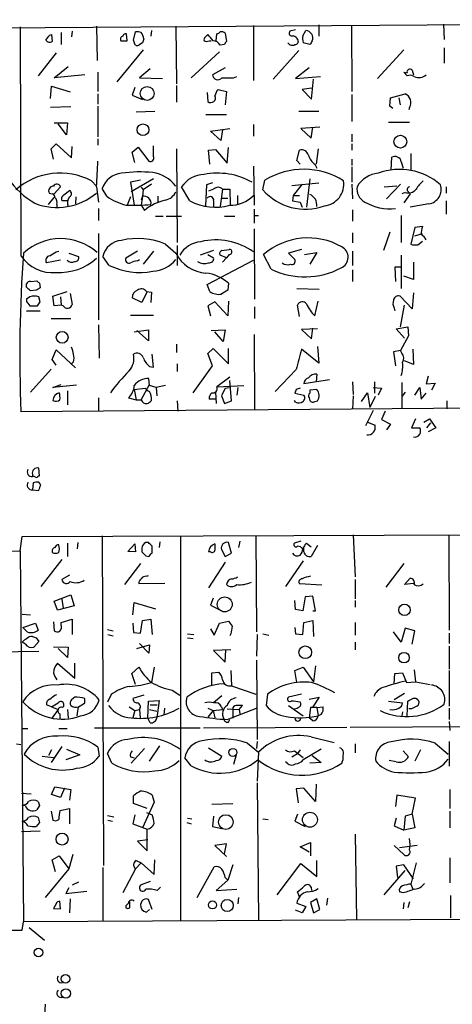
# Model space of a CAD drawing. Extents: x 9 to 733, y 4 to 884.
# Drawn here: x 286 to 343, y 547 to 678 of the extents above; entities that cross this region are included whole.
import ezdxf

# ---------------------------------------------------------------- set-up
doc = ezdxf.new("R2010")
doc.units = 0
doc.header["$MEASUREMENT"] = 0
doc.layers.add('MAIN', color=5, linetype='CONTINUOUS')

msp = doc.modelspace()

# ---------------------------------------------------------------- linework, layer by layer
at = {"layer": 'MAIN'}
for p, q in [((186.5207, 676.0633), (444.5, 677.7566)), ((286.004, 676.8253), (286.0887, 646.5146)), ((296.0793, 676.9099), (296.164, 672.3379)), ((303.3607, 676.3173), (303.276, 675.5553)), ((306.578, 676.9099), (306.6627, 669.2899)), ((316.8227, 676.9946), (316.8227, 669.7133)), ((322.4107, 676.4019), (321.6487, 676.2326)), ((323.342, 675.6399), (323.7653, 676.3173)), ((325.4587, 677.0793), (325.4587, 675.5553)), ((329.7767, 676.9946), (329.8613, 668.2739)), ((341.9687, 677.1639), (342.0533, 675.1319)), ((289.8987, 675.7246), (290.1527, 675.8093)), ((290.1527, 675.8093), (290.2373, 674.8779)), ((291.4227, 676.0633), (291.4227, 674.4546)), ((292.862, 676.2326), (292.7773, 675.4706)), ((300.1433, 674.9626), (300.0587, 675.8939)), ((300.99, 675.0473), (301.244, 676.1479)), ((301.0747, 674.7933), (300.99, 675.0473)), ((310.8113, 675.8093), (310.4727, 675.4706)), ((311.912, 674.9626), (311.9967, 675.8939)), ((313.0973, 675.9786), (313.2667, 674.8779)), ((302.26, 673.7773), (298.7887, 669.5439)), ((302.1753, 674.7086), (301.6673, 674.3699)), ((310.9807, 674.9626), (311.2347, 674.9626)), ((313.0127, 674.4546), (312.42, 674.3699)), ((322.834, 673.6926), (319.4473, 669.8826)), ((324.2733, 674.4546), (323.4267, 674.7086)), ((336.7193, 673.7773), (333.248, 669.9673)), ((342.0533, 674.0313), (342.0533, 671.9993)), ((290.7453, 673.3539), (288.3747, 670.3059)), ((312.3353, 673.5233), (308.61, 670.0519)), ((290.4913, 670.0519), (292.354, 671.5759)), ((303.1913, 671.2373), (301.752, 670.0519)), ((313.0973, 671.4066), (311.404, 670.4753)), ((324.1887, 671.4066), (322.4107, 669.9673)), ((337.82, 671.0679), (337.9893, 670.4753)), ((294.5553, 670.4753), (290.4913, 670.0519)), ((296.2487, 670.8139), (296.2487, 668.2739)), ((301.752, 670.0519), (304.8, 669.9673)), ((314.198, 670.0519), (314.6213, 670.2213)), ((322.4107, 669.9673), (325.7127, 670.2213)), ((324.5273, 667.2579), (324.7813, 669.8826)), ((337.1427, 670.3059), (336.7193, 670.8139)), ((336.7193, 670.8139), (337.1427, 670.7293)), ((289.9833, 667.3426), (290.1527, 668.9513)), ((290.1527, 668.9513), (292.608, 668.1893)), ((301.1593, 668.7819), (300.8207, 667.7659)), ((306.6627, 669.0359), (306.6627, 666.8346)), ((312.166, 668.5279), (313.2667, 668.2739)), ((324.5273, 668.6973), (323.2573, 668.5279)), ((323.2573, 668.5279), (324.5273, 667.2579)), ((296.2487, 667.9353), (296.2487, 666.5806)), ((300.8207, 667.7659), (302.1753, 667.1733)), ((310.7267, 668.1046), (310.8113, 666.9193)), ((313.2667, 668.2739), (313.0973, 666.4959)), ((329.8613, 667.8506), (329.8613, 664.2946)), ((334.8567, 666.3266), (334.9413, 667.4273)), ((334.9413, 667.4273), (336.8887, 667.9353)), ((336.042, 667.4273), (336.2113, 666.4959)), ((292.6927, 666.2419), (289.9833, 666.1573)), ((296.2487, 666.3266), (296.2487, 662.2626)), ((335.28, 665.9879), (334.8567, 666.3266)), ((337.4813, 666.1573), (337.3967, 665.8186)), ((301.3287, 665.5646), (303.784, 665.6493)), ((310.5573, 665.2259), (313.2667, 665.2259)), ((322.834, 665.6493), (325.4587, 665.6493)), ((290.4913, 664.1253), (292.2693, 664.1253)), ((292.1, 662.5166), (290.9993, 663.9559)), ((292.2693, 664.1253), (292.1, 662.5166)), ((311.15, 663.0246), (313.69, 663.3633)), ((316.8227, 663.8713), (316.8227, 662.3473)), ((325.628, 663.5326), (323.088, 663.3633)), ((323.088, 663.3633), (324.4427, 662.0933)), ((324.4427, 662.0933), (324.6967, 663.5326)), ((334.6873, 664.2099), (337.4813, 664.2099)), ((296.2487, 662.0086), (296.2487, 661.1619)), ((312.5047, 661.7546), (311.15, 663.0246)), ((312.7587, 663.1939), (312.5047, 661.7546)), ((329.8613, 662.6013), (329.8613, 661.5853)), ((290.068, 660.6539), (290.7453, 661.3313)), ((290.4067, 659.2993), (290.068, 660.6539)), ((290.7453, 661.3313), (292.7773, 659.4686)), ((292.7773, 659.4686), (292.862, 660.9926)), ((300.8207, 660.2306), (301.5827, 660.9079)), ((301.5827, 660.9079), (303.022, 659.0453)), ((303.6147, 659.6379), (303.6147, 661.0773)), ((306.6627, 660.6539), (306.7473, 648.2926)), ((313.3513, 658.7913), (313.5207, 660.8233)), ((325.374, 660.6539), (325.12, 658.6219)), ((329.8613, 661.3313), (329.8613, 660.4846)), ((301.1593, 658.8759), (300.8207, 660.2306)), ((310.896, 660.4846), (311.8273, 660.5693)), ((311.0653, 658.6219), (310.896, 660.4846)), ((311.8273, 660.5693), (313.3513, 658.7913)), ((322.58, 659.1299), (322.9187, 660.4846)), ((335.026, 657.8599), (335.1107, 659.5533)), ((337.6507, 660.0613), (337.6507, 657.7753)), ((316.8227, 658.3679), (316.9073, 653.2033)), ((323.0033, 658.6219), (322.58, 659.1299)), ((324.9507, 658.6219), (325.2047, 658.1139)), ((329.8613, 659.2993), (329.8613, 658.4526)), ((329.8613, 658.2833), (329.8613, 656.2513)), ((336.3807, 658.9606), (336.6347, 658.1139)), ((290.4913, 654.7273), (291.338, 655.6586)), ((295.402, 656.4206), (296.0793, 655.7433)), ((296.0793, 655.6586), (296.3333, 653.6266)), ((301.9213, 656.5053), (300.5667, 656.2513)), ((300.5667, 656.2513), (301.0747, 653.2033)), ((303.6147, 656.6746), (300.6513, 654.9813)), ((302.006, 655.5739), (302.26, 655.2353)), ((303.3607, 655.9973), (302.26, 655.2353)), ((308.4407, 653.7959), (307.34, 655.6586)), ((310.642, 655.9126), (310.4727, 653.1186)), ((311.404, 656.1666), (310.642, 655.9126)), ((318.0927, 655.2353), (318.3467, 656.5053)), ((321.9027, 655.8279), (325.4587, 656.1666)), ((323.2573, 655.9973), (322.072, 654.4733)), ((324.2733, 656.6746), (323.85, 652.9493)), ((329.8613, 655.9973), (329.946, 654.0499)), ((335.788, 655.7433), (334.0947, 655.5739)), ((336.296, 655.9973), (334.4333, 654.0499)), ((342.3073, 655.6586), (342.3073, 654.8119)), ((289.7293, 653.2879), (290.4913, 654.2193)), ((289.814, 654.8119), (290.2373, 654.7273)), ((291.7613, 654.5579), (292.5233, 655.1506)), ((293.37, 654.3039), (293.2853, 653.3726)), ((297.434, 654.3886), (296.8413, 655.4046)), ((300.5667, 654.3039), (300.1433, 653.2033)), ((302.1753, 654.3886), (302.006, 653.8806)), ((302.1753, 654.3886), (302.006, 653.2033)), ((302.26, 655.2353), (302.1753, 654.3886)), ((304.2073, 654.3886), (304.2073, 653.6266)), ((311.5733, 655.3199), (310.896, 655.0659)), ((312.7587, 655.3199), (312.42, 653.0339)), ((312.5893, 654.1346), (313.436, 654.1346)), ((312.7587, 655.3199), (313.69, 655.3199)), ((313.69, 655.3199), (313.7747, 653.2033)), ((314.706, 654.4733), (314.706, 653.3726)), ((322.072, 654.4733), (321.9873, 653.7959)), ((322.072, 654.4733), (322.9187, 654.4733)), ((336.8887, 654.8966), (336.4653, 654.7273)), ((337.566, 654.7273), (336.7193, 653.5419)), ((337.1427, 655.1506), (337.566, 654.7273)), ((290.83, 653.2879), (290.83, 652.9493)), ((292.1847, 653.7959), (291.5073, 653.7959)), ((302.006, 653.2033), (302.4293, 652.5259)), ((311.5733, 653.7959), (311.5733, 653.0339)), ((321.9873, 653.7959), (323.0033, 653.6266)), ((323.0033, 653.6266), (323.2573, 652.9493)), ((340.0213, 653.3726), (337.566, 652.9493)), ((342.3073, 653.7959), (342.3073, 652.0179)), ((296.3333, 652.7799), (296.3333, 651.1713)), ((303.8687, 651.7639), (304.8847, 651.7639)), ((305.308, 651.7639), (307.34, 651.7639)), ((313.0127, 651.7639), (314.3673, 651.7639)), ((316.9073, 652.6953), (316.9073, 650.8326)), ((316.9073, 651.8486), (317.5, 651.8486)), ((329.946, 652.6106), (329.946, 651.0866)), ((336.3807, 651.8486), (336.3807, 648.2926)), ((338.1587, 650.2399), (337.6507, 648.0386)), ((339.1747, 650.4093), (338.1587, 650.2399)), ((296.3333, 649.4779), (296.3333, 638.0479)), ((316.9073, 650.0706), (316.992, 640.7573)), ((329.946, 649.5626), (329.946, 648.2079)), ((334.8567, 649.6473), (334.01, 647.1919)), ((338.1587, 649.1393), (339.1747, 649.4779)), ((305.2233, 648.0386), (306.578, 646.8533)), ((306.7473, 647.8693), (306.7473, 645.2446)), ((338.582, 647.9539), (339.1747, 648.4619)), ((290.7453, 647.0226), (291.084, 647.1073)), ((292.4387, 646.8533), (293.7087, 646.4299)), ((297.7727, 645.2446), (296.926, 646.4299)), ((301.498, 647.1073), (299.974, 646.1759)), ((303.6147, 647.1073), (302.26, 645.4139)), ((311.5733, 647.1919), (309.7953, 646.5993)), ((310.8113, 646.6839), (311.5733, 646.2606)), ((313.2667, 646.2606), (312.42, 646.5993)), ((312.674, 647.1919), (313.6053, 647.3613)), ((313.6053, 646.6839), (313.2667, 646.2606)), ((319.1933, 644.7366), (318.1773, 646.6839)), ((323.1727, 647.3613), (321.4793, 646.8533)), ((321.4793, 646.8533), (322.326, 646.0066)), ((323.596, 646.6839), (325.2047, 646.9379)), ((325.2047, 646.9379), (324.2733, 645.4139)), ((329.946, 647.1073), (329.946, 645.2446)), ((336.3807, 646.5993), (336.3807, 642.1966)), ((291.338, 645.9219), (289.4753, 645.5833)), ((301.498, 645.8373), (301.752, 646.0066)), ((310.7267, 642.7046), (316.8227, 645.9219)), ((313.2667, 646.2606), (312.7587, 645.6679)), ((337.9893, 645.6679), (337.9893, 643.3819)), ((329.946, 644.6519), (329.946, 643.1279)), ((336.3807, 644.9906), (335.534, 644.9906)), ((335.534, 644.9906), (335.6187, 643.1279)), ((337.9893, 643.3819), (336.7193, 643.8053)), ((286.8507, 642.3659), (286.8507, 642.7893)), ((287.3587, 643.1279), (288.2053, 643.2126)), ((288.544, 642.8739), (288.6287, 642.2813)), ((311.0653, 641.7733), (310.7267, 642.7046)), ((313.5207, 642.8739), (313.436, 641.9426)), ((287.274, 641.0959), (286.8507, 640.7573)), ((288.1207, 641.9426), (287.3587, 641.8579)), ((288.6287, 640.4186), (288.4593, 641.0959)), ((290.322, 641.1806), (292.1847, 641.7733)), ((290.4913, 639.9106), (290.322, 641.1806)), ((291.338, 641.0959), (291.4227, 639.9953)), ((292.608, 641.5193), (292.862, 640.0799)), ((302.768, 641.7733), (302.0907, 640.3339)), ((302.6833, 641.7733), (303.3607, 641.6886)), ((303.3607, 641.6886), (303.276, 640.3339)), ((322.58, 642.1966), (325.5433, 642.1119)), ((337.82, 639.4873), (336.2113, 641.1806)), ((337.9893, 641.6039), (337.82, 639.4873)), ((287.02, 640.2493), (287.274, 639.9106)), ((287.274, 639.9106), (288.29, 639.9106)), ((291.4227, 639.9953), (290.4913, 639.9106)), ((291.6767, 639.9106), (291.4227, 639.9953)), ((302.0907, 640.3339), (300.8207, 640.9266)), ((311.7427, 640.4186), (310.8113, 639.9106)), ((310.8113, 639.9106), (311.15, 638.5559)), ((313.436, 638.5559), (311.7427, 640.4186)), ((313.5207, 640.5033), (313.436, 638.5559)), ((322.9187, 638.4713), (322.6647, 639.9953)), ((324.9507, 638.5559), (325.374, 640.5033)), ((336.296, 637.1166), (336.804, 639.9953)), ((286.8507, 639.2333), (288.6287, 639.2333)), ((300.5667, 638.6406), (303.6147, 638.6406)), ((316.992, 639.7413), (316.992, 638.2173)), ((335.4493, 639.5719), (335.534, 639.2333)), ((290.068, 638.2173), (292.6927, 638.2173)), ((296.3333, 637.3706), (296.418, 632.9679)), ((301.0747, 636.4393), (302.9373, 636.6933)), ((302.9373, 635.2539), (301.4133, 636.6086)), ((302.9373, 636.6933), (302.9373, 635.2539)), ((311.2347, 636.6086), (313.0973, 636.6933)), ((312.8433, 635.1693), (311.7427, 636.4393)), ((313.0973, 636.6933), (312.8433, 635.1693)), ((316.9073, 636.1006), (316.992, 626.1099)), ((325.2893, 636.8626), (323.1727, 636.7779)), ((323.1727, 636.7779), (324.5273, 635.5079)), ((324.5273, 635.5079), (324.6967, 636.9473)), ((335.7033, 636.8626), (337.2273, 637.1166)), ((336.804, 635.5926), (335.7033, 636.8626)), ((337.312, 635.9313), (336.296, 633.9839)), ((337.2273, 637.1166), (337.312, 635.9313)), ((306.6627, 634.8306), (306.6627, 633.7299)), ((290.2373, 632.7986), (290.7453, 634.0686)), ((290.7453, 634.0686), (293.2853, 631.6979)), ((303.6147, 631.7826), (303.4453, 633.4759)), ((310.8113, 633.5606), (311.4887, 634.2379)), ((311.404, 631.9519), (310.8113, 633.5606)), ((311.4887, 634.2379), (313.5207, 632.2059)), ((313.5207, 632.2059), (313.5207, 634.2379)), ((325.4587, 632.2906), (323.1727, 634.1533)), ((325.2893, 634.4919), (325.4587, 632.2906)), ((336.296, 633.9839), (335.3647, 633.8146)), ((335.3647, 633.8146), (335.6187, 631.9519)), ((336.4653, 633.6453), (336.296, 633.9839)), ((337.9047, 634.1533), (337.9893, 632.1213)), ((290.7453, 632.0366), (290.2373, 632.7986)), ((293.0313, 632.4599), (292.7773, 632.2059)), ((306.7473, 632.2059), (306.7473, 631.1899)), ((337.9893, 632.1213), (336.804, 632.6293)), ((290.068, 631.5286), (287.3587, 628.4806)), ((303.1067, 631.8673), (303.6147, 631.7826)), ((308.864, 628.3959), (311.404, 631.9519)), ((322.4953, 631.4439), (319.7013, 628.5653)), ((325.2047, 630.8513), (325.12, 629.8353)), ((290.322, 629.0733), (291.4227, 629.4966)), ((293.4547, 629.4119), (290.322, 629.0733)), ((302.006, 627.4646), (303.1067, 629.4966)), ((303.1067, 629.3273), (303.022, 630.2586)), ((313.69, 630.4279), (311.9967, 629.1579)), ((313.944, 627.2953), (313.69, 630.0046)), ((326.898, 630.0893), (323.5113, 629.5813)), ((329.946, 629.8353), (330.0307, 628.1419)), ((332.8247, 629.8353), (332.8247, 628.3113)), ((336.4653, 629.7506), (336.4653, 626.2793)), ((339.9367, 630.5973), (339.6827, 629.5813)), ((339.6827, 629.5813), (340.868, 629.6659)), ((340.868, 629.6659), (340.36, 628.7346)), ((292.2693, 628.6499), (292.2693, 626.7873)), ((301.0747, 628.8193), (302.514, 628.9886)), ((301.0747, 628.8193), (301.3287, 627.4646)), ((303.9533, 629.0733), (303.1067, 629.3273)), ((305.2233, 629.3273), (303.9533, 629.0733)), ((303.9533, 629.0733), (304.038, 627.9726)), ((311.8273, 628.4806), (311.912, 626.9566)), ((311.9967, 629.1579), (315.5527, 629.3273)), ((313.0973, 628.9886), (312.5893, 627.9726)), ((313.0973, 628.9886), (313.6053, 629.0733)), ((314.7907, 629.0733), (314.6213, 628.0573)), ((322.4953, 628.8193), (322.326, 628.3113)), ((322.326, 628.3113), (323.5113, 628.0573)), ((325.2047, 628.8193), (324.2733, 628.7346)), ((324.2733, 628.7346), (324.2733, 628.3113)), ((331.1313, 627.2106), (331.8933, 628.3959)), ((331.8933, 628.3959), (332.232, 626.4486)), ((332.6553, 629.0733), (333.756, 628.9886)), ((333.756, 628.9886), (333.3327, 628.0573)), ((336.8887, 628.4806), (336.4653, 627.8879)), ((338.1587, 628.0573), (338.836, 629.0733)), ((338.836, 629.0733), (339.0053, 627.5493)), ((339.0053, 627.5493), (339.6827, 628.3113)), ((444.6693, 627.1259), (286.0887, 625.8559)), ((296.3333, 627.7186), (296.3333, 625.9406)), ((300.3127, 627.7186), (301.3287, 627.4646)), ((301.3287, 627.4646), (302.006, 627.4646)), ((306.7473, 627.2953), (306.832, 625.9406)), ((311.912, 627.5493), (310.9807, 627.5493)), ((312.5893, 627.9726), (313.0127, 626.9566)), ((313.0127, 626.9566), (313.944, 627.2953)), ((322.4107, 627.1259), (322.2413, 627.3799)), ((324.1887, 627.7186), (324.2733, 627.3799)), ((324.9507, 627.2106), (325.2893, 627.2953)), ((330.0307, 627.9726), (329.946, 626.1946)), ((332.9093, 627.8879), (332.232, 626.4486)), ((342.392, 627.2953), (342.392, 626.2793)), ((332.6553, 626.0253), (331.6393, 623.9933)), ((334.264, 625.9406), (333.756, 624.8399)), ((331.8933, 624.5013), (332.9093, 624.0779)), ((333.756, 624.8399), (334.9413, 624.2473)), ((334.9413, 624.2473), (334.4333, 623.4853)), ((338.2433, 624.9246), (337.7353, 623.7393)), ((339.344, 624.5013), (340.106, 624.9246)), ((339.7673, 623.7393), (340.2753, 624.4166)), ((340.106, 624.9246), (340.9527, 623.7393)), ((337.7353, 623.7393), (338.836, 623.7393)), ((340.9527, 623.7393), (339.9367, 623.2313)), ((288.544, 617.3893), (288.4593, 618.4053)), ((287.6127, 617.5586), (287.6127, 617.3046)), ((287.6973, 616.4579), (287.6127, 615.5266)), ((288.3747, 617.3893), (288.544, 617.3893)), ((288.7133, 616.2039), (288.4593, 616.5426)), ((287.6127, 615.5266), (288.4593, 615.4419)), ((286.258, 609.3459), (444.754, 609.9386)), ((286.004, 607.4833), (286.258, 609.3459)), ((293.624, 608.5839), (293.5393, 607.7373)), ((296.8413, 609.4306), (297.0107, 565.8273)), ((302.9373, 608.5839), (302.5987, 608.5839)), ((304.4613, 608.6686), (304.3767, 607.9066)), ((307.1707, 609.4306), (307.1707, 558.5459)), ((313.944, 607.1446), (313.5207, 608.5839)), ((315.0447, 608.7533), (314.8753, 607.9066)), ((317.1613, 609.5153), (317.246, 596.7306)), ((323.088, 608.7533), (322.2413, 608.4993)), ((330.0307, 609.5999), (330.2847, 604.0119)), ((342.646, 609.5999), (342.7307, 596.9846)), ((254.1693, 606.9753), (286.004, 607.4833)), ((286.004, 607.4833), (286.4273, 558.3766)), ((292.2693, 608.4993), (292.2693, 606.7213)), ((300.228, 607.3986), (301.1593, 608.4146)), ((301.244, 607.3139), (300.228, 607.3986)), ((301.1593, 608.4146), (301.244, 607.3139)), ((302.0907, 607.8219), (302.0907, 607.3139)), ((303.4453, 607.1446), (303.4453, 608.0759)), ((311.15, 607.3139), (310.896, 607.3139)), ((312.5893, 607.6526), (313.0973, 606.7213)), ((323.85, 608.4993), (324.4427, 607.9913)), ((325.2893, 608.1606), (324.4427, 606.7213)), ((291.5073, 606.2979), (288.7133, 602.7419)), ((302.5987, 606.8059), (303.022, 606.7213)), ((313.0973, 605.9593), (310.896, 602.5726)), ((313.0973, 606.7213), (313.944, 607.1446)), ((323.4267, 606.1286), (321.056, 602.7419)), ((301.9213, 605.7899), (299.8047, 602.9959)), ((336.7193, 605.7899), (334.3487, 602.6573)), ((292.5233, 604.2659), (291.5073, 603.6733)), ((302.6833, 604.0966), (302.9373, 604.1813)), ((330.2847, 603.6733), (330.2847, 601.1333)), ((336.804, 602.9959), (337.566, 603.8426)), ((305.1387, 603.1653), (301.6673, 603.0806)), ((325.882, 602.9113), (322.9187, 603.0806)), ((337.9893, 603.1653), (336.804, 602.9959)), ((290.4913, 600.7946), (292.6927, 601.6413)), ((290.9147, 599.6093), (290.4913, 600.7946)), ((291.5073, 601.0486), (291.6767, 599.8633)), ((292.6927, 601.6413), (293.116, 600.2019)), ((311.4887, 601.2179), (311.15, 600.2866)), ((322.4107, 599.6939), (322.326, 600.8793)), ((323.6807, 601.3873), (323.342, 599.5246)), ((324.6967, 601.4719), (323.6807, 601.3873)), ((325.0353, 599.5246), (324.6967, 601.4719)), ((330.2847, 600.8793), (330.2847, 600.0326)), ((293.116, 600.2019), (290.9147, 599.6093)), ((300.9053, 599.0166), (301.0747, 600.6253)), ((301.0747, 600.6253), (303.8687, 599.7786)), ((311.15, 600.2866), (312.674, 599.5246)), ((323.342, 599.5246), (322.4107, 599.6939)), ((324.6967, 599.5246), (325.0353, 599.5246)), ((286.258, 599.1013), (287.3587, 599.0166)), ((291.4227, 598.0006), (292.862, 598.4239)), ((292.862, 598.4239), (292.862, 596.3919)), ((301.9213, 596.5613), (302.1753, 598.2546)), ((302.1753, 598.2546), (303.276, 598.4239)), ((303.276, 598.4239), (303.4453, 596.3919)), ((312.3353, 597.9159), (313.5207, 598.1699)), ((323.5113, 598.0006), (324.6967, 598.2546)), ((324.6967, 598.2546), (324.7813, 596.1379)), ((286.3427, 597.3233), (288.036, 597.9159)), ((286.9353, 596.7306), (286.3427, 597.3233)), ((288.036, 597.9159), (288.3747, 596.9846)), ((290.4067, 598.0853), (290.4913, 596.8999)), ((291.4227, 597.6619), (291.4227, 598.0006)), ((297.5187, 597.0693), (298.2807, 596.8999)), ((300.9053, 597.9159), (300.99, 596.6459)), ((311.15, 597.1539), (311.658, 596.3073)), ((311.658, 596.3073), (312.3353, 597.9159)), ((322.326, 597.3233), (322.4107, 596.4766)), ((323.342, 596.3919), (323.5113, 598.0006)), ((330.2847, 598.0006), (330.2847, 596.3073)), ((336.8887, 597.2386), (336.3807, 595.3759)), ((338.1587, 596.8999), (336.8887, 597.2386)), ((337.82, 595.1219), (338.1587, 596.8999)), ((288.1207, 595.9686), (288.4593, 595.4606)), ((297.6033, 596.3919), (298.2807, 596.2226)), ((300.99, 596.6459), (301.9213, 596.5613)), ((308.102, 596.4766), (308.9487, 596.3919)), ((308.102, 595.9686), (308.864, 595.8839)), ((313.8593, 596.4766), (313.69, 596.2226)), ((317.3307, 596.3919), (317.246, 593.5133)), ((318.0927, 596.4766), (318.8547, 596.3073)), ((322.4107, 596.4766), (323.342, 596.3919)), ((336.3807, 595.3759), (335.3647, 596.7306)), ((342.7307, 596.5613), (342.7307, 595.2066)), ((278.4687, 594.0213), (288.4593, 594.1906)), ((286.6813, 595.1219), (286.258, 595.3759)), ((288.4593, 595.4606), (287.782, 594.6986)), ((290.4067, 594.7833), (292.354, 594.6986)), ((292.2693, 593.3439), (290.9993, 594.5293)), ((292.354, 594.6986), (292.2693, 593.3439)), ((301.4133, 594.5293), (303.1067, 595.0373)), ((303.022, 593.9366), (301.752, 595.2066)), ((303.1067, 595.0373), (303.022, 593.9366)), ((313.8593, 594.3599), (311.5733, 594.2753)), ((311.5733, 594.2753), (313.0973, 592.7513)), ((313.0973, 592.7513), (313.182, 594.3599)), ((330.2847, 595.3759), (330.2847, 594.3599)), ((342.7307, 594.8679), (342.7307, 591.8199)), ((317.246, 593.0053), (317.3307, 582.5066)), ((290.9147, 592.5819), (293.2007, 590.6346)), ((293.2007, 590.6346), (293.2007, 592.5819)), ((300.736, 591.2273), (301.6673, 592.0739)), ((303.6993, 592.0739), (303.3607, 590.0419)), ((313.8593, 591.6506), (313.944, 589.6186)), ((322.326, 591.6506), (323.4267, 592.0739)), ((322.58, 590.0419), (322.326, 591.6506)), ((323.4267, 592.0739), (324.7813, 590.1266)), ((325.0353, 592.2433), (324.7813, 590.1266)), ((338.074, 591.7353), (338.2433, 590.1266)), ((342.7307, 591.6506), (342.7307, 586.9093)), ((301.244, 589.7879), (300.736, 591.2273)), ((311.3193, 591.3119), (312.2507, 591.3966)), ((311.3193, 589.7033), (311.3193, 591.3119)), ((335.4493, 589.8726), (335.534, 591.2273)), ((335.534, 591.2273), (336.55, 591.3119)), ((336.55, 591.3119), (337.058, 590.0419)), ((306.07, 589.0259), (307.086, 588.3486)), ((313.944, 589.6186), (317.1613, 588.5179)), ((337.058, 590.0419), (338.2433, 590.1266)), ((338.2433, 590.1266), (340.1907, 589.7879)), ((290.576, 588.3486), (290.83, 588.4333)), ((293.2007, 588.0946), (292.7773, 587.7559)), ((294.5553, 587.3326), (294.5553, 587.9253)), ((298.0267, 588.4333), (297.5187, 587.4173)), ((302.3447, 588.3486), (300.9053, 587.9253)), ((302.9373, 587.5866), (304.3767, 587.6713)), ((304.3767, 587.6713), (304.038, 585.3853)), ((312.674, 588.2639), (311.5733, 587.3326)), ((318.6853, 588.5179), (318.516, 586.9939)), ((323.1727, 588.5179), (321.4793, 588.0946)), ((324.1887, 587.8406), (325.5433, 588.0946)), ((325.5433, 588.0946), (324.6967, 586.8246)), ((336.804, 588.6026), (335.4493, 587.7559)), ((290.1527, 586.8246), (289.4753, 587.0786)), ((290.1527, 586.8246), (290.9993, 587.3326)), ((290.1527, 586.8246), (290.9993, 586.4859)), ((290.9993, 586.4859), (290.2373, 585.3853)), ((292.2693, 586.4859), (292.354, 585.3006)), ((300.3973, 586.8246), (301.1593, 586.3166)), ((301.1593, 586.3166), (301.752, 586.4859)), ((301.752, 586.4859), (301.8367, 585.3006)), ((302.8527, 585.3006), (302.9373, 587.5866)), ((303.1067, 586.4859), (304.038, 586.2319)), ((303.1913, 587.0786), (304.1227, 587.0786)), ((305.054, 586.6553), (304.9693, 585.7239)), ((310.8113, 586.6553), (311.4887, 586.3166)), ((311.4887, 586.3166), (312.7587, 586.4859)), ((312.5893, 586.8246), (312.7587, 586.4859)), ((313.3513, 585.1313), (317.246, 586.6553)), ((313.3513, 586.5706), (314.96, 586.4859)), ((314.1133, 586.4859), (314.1133, 585.3006)), ((314.96, 586.4859), (315.3833, 586.9939)), ((314.96, 586.4859), (315.0447, 585.8933)), ((321.4793, 586.9939), (323.4267, 585.6393)), ((324.358, 586.7399), (324.1887, 585.3853)), ((325.2047, 586.7399), (324.358, 586.7399)), ((325.2047, 586.7399), (326.0513, 586.8246)), ((325.2047, 586.7399), (325.374, 585.6393)), ((334.6873, 587.5866), (336.55, 587.3326)), ((337.1427, 585.6393), (337.2273, 587.5866)), ((337.7353, 586.5706), (337.3967, 586.5706)), ((342.7307, 586.6553), (342.7307, 585.1313)), ((291.2533, 585.8933), (291.2533, 585.2159)), ((301.1593, 586.3166), (300.9053, 585.3853)), ((303.1913, 584.7079), (302.8527, 585.3006)), ((311.4887, 586.3166), (310.8113, 585.4699)), ((311.4887, 586.3166), (311.7427, 585.3853)), ((313.5207, 584.7926), (313.69, 585.1313)), ((324.6967, 584.9619), (324.1887, 585.3853)), ((325.7973, 585.8086), (325.374, 585.6393)), ((336.55, 586.1473), (336.4653, 585.6393)), ((286.258, 583.9459), (287.02, 583.9459)), ((291.084, 583.9459), (292.1847, 583.9459)), ((295.8253, 584.0306), (309.7953, 584.0306)), ((310.2187, 584.0306), (329.184, 584.1153)), ((329.6073, 584.1153), (353.568, 584.2846)), ((342.7307, 584.8773), (342.8153, 583.6919)), ((324.4427, 582.8453), (327.4907, 582.0833)), ((285.496, 581.9139), (286.0887, 581.8293)), ((290.1527, 581.1519), (289.7293, 580.3899)), ((291.5073, 581.5753), (290.068, 579.4586)), ((292.1, 581.2366), (293.878, 580.4746)), ((296.2487, 581.4906), (296.418, 580.3053)), ((302.4293, 581.3213), (300.6513, 579.3739)), ((303.1067, 579.6279), (304.4613, 581.6599)), ((310.896, 581.4059), (312.674, 580.3053)), ((316.0607, 581.9986), (317.5, 580.8133)), ((317.3307, 582.2526), (317.246, 581.3213)), ((323.0033, 581.1519), (322.6647, 580.6439)), ((325.7973, 581.2366), (323.4267, 579.7973)), ((330.2847, 581.9139), (330.2847, 580.7286)), ((338.9207, 581.1519), (338.1587, 579.6279)), ((340.868, 581.9986), (342.5613, 580.5593)), ((342.7307, 582.2526), (342.7307, 578.9506)), ((288.8827, 580.3053), (290.4067, 580.1359)), ((293.878, 580.4746), (292.0153, 579.7973)), ((298.1113, 579.3739), (297.5187, 580.6439)), ((300.5667, 580.2206), (301.0747, 580.0513)), ((308.61, 579.0353), (307.7633, 580.0513)), ((314.5367, 580.4746), (314.198, 579.2046)), ((317.5, 580.8133), (317.3307, 577.0033)), ((321.9027, 580.2206), (322.6647, 580.6439)), ((322.2413, 580.9826), (323.4267, 580.1359)), ((324.612, 580.3899), (325.7973, 579.4586)), ((336.6347, 580.9826), (337.312, 580.2206)), ((321.31, 579.3739), (321.056, 579.5433)), ((325.7973, 579.4586), (324.2733, 579.3739)), ((335.7033, 579.5433), (334.772, 579.7126)), ((290.1527, 575.2253), (290.576, 576.2413)), ((290.576, 576.2413), (292.6927, 575.9026)), ((291.846, 576.0719), (291.338, 574.8019)), ((317.3307, 576.7493), (317.5, 558.6306)), ((323.5113, 576.0719), (322.4953, 575.9873)), ((322.4953, 575.9873), (322.7493, 574.1246)), ((325.0353, 574.2939), (323.5113, 576.0719)), ((325.12, 576.5799), (325.0353, 574.2939)), ((286.1733, 575.3946), (287.4433, 575.3099)), ((291.338, 574.8019), (290.1527, 575.2253)), ((292.6927, 575.9026), (292.5233, 574.4633)), ((300.99, 574.0399), (300.99, 575.0559)), ((303.4453, 575.1406), (303.6993, 574.2093)), ((335.788, 575.1406), (335.6187, 573.6166)), ((338.2433, 574.7173), (335.788, 575.1406)), ((337.82, 572.6006), (338.2433, 574.7173)), ((342.8153, 575.9026), (342.8153, 573.3626)), ((286.6813, 573.7013), (286.258, 573.7859)), ((288.544, 573.7859), (288.2053, 573.1933)), ((291.2533, 573.1086), (292.5233, 573.3626)), ((292.5233, 573.3626), (292.5233, 571.3306)), ((302.768, 573.3626), (300.99, 574.0399)), ((303.6993, 574.2093), (302.1753, 570.8226)), ((311.3193, 573.9553), (314.1133, 574.0399)), ((290.068, 573.0239), (290.322, 571.8386)), ((297.5187, 572.4313), (298.3653, 572.2619)), ((301.1593, 572.5159), (300.9053, 571.3306)), ((302.6833, 572.8546), (303.4453, 572.5159)), ((308.102, 572.0926), (308.6947, 572.0079)), ((311.5733, 572.3466), (311.404, 570.9919)), ((322.6647, 572.6006), (322.326, 571.6693)), ((335.7033, 572.0926), (335.4493, 571.0766)), ((336.8887, 572.3466), (336.7193, 570.4839)), ((337.82, 572.6006), (336.8887, 572.3466)), ((337.82, 572.6006), (338.1587, 570.8226)), ((342.8153, 573.0239), (342.8153, 570.8226)), ((288.544, 571.4999), (288.1207, 570.9919)), ((297.6033, 571.8386), (298.196, 571.6693)), ((300.9053, 571.3306), (302.768, 570.6533)), ((308.0173, 571.4999), (308.61, 571.3306)), ((311.404, 570.9919), (312.674, 570.7379)), ((318.0927, 572.0079), (318.77, 571.9233)), ((322.326, 571.6693), (323.6807, 570.9919)), ((335.4493, 571.0766), (336.7193, 570.4839)), ((338.1587, 570.8226), (336.7193, 570.4839)), ((286.1733, 570.3146), (288.6287, 570.3993)), ((302.768, 567.7746), (302.768, 570.6533)), ((330.2847, 569.9759), (330.454, 558.7153)), ((302.8527, 569.2139), (301.498, 569.0446)), ((301.498, 569.0446), (302.768, 567.7746)), ((313.2667, 568.7059), (311.7427, 568.4519)), ((311.7427, 568.4519), (313.2667, 567.0126)), ((313.0127, 567.3513), (313.2667, 568.7059)), ((323.0033, 568.2826), (324.358, 568.8753)), ((324.1887, 567.6053), (323.0033, 568.2826)), ((324.358, 568.8753), (324.358, 567.0973)), ((335.4493, 568.4519), (336.7193, 567.2666)), ((336.1267, 568.1979), (338.4973, 568.5366)), ((290.2373, 566.5893), (291.1687, 567.0973)), ((291.1687, 567.0973), (292.4387, 565.4039)), ((292.9467, 567.2666), (292.4387, 565.4039)), ((342.8153, 566.8433), (342.8153, 563.5413)), ((290.6607, 564.9806), (290.2373, 566.5893)), ((296.926, 565.5733), (296.926, 558.5459)), ((302.006, 566.1659), (301.244, 565.4039)), ((301.3287, 566.5046), (302.006, 566.1659)), ((302.006, 566.1659), (303.6993, 564.6419)), ((303.6993, 564.6419), (303.784, 566.5893)), ((309.372, 561.5939), (311.658, 565.6579)), ((314.1133, 565.9119), (313.436, 563.8799)), ((319.9553, 561.9326), (323.088, 566.0813)), ((323.088, 566.0813), (325.2047, 564.3879)), ((325.2047, 564.3879), (325.2047, 566.5046)), ((336.7193, 565.9119), (335.7033, 565.7426)), ((335.7033, 565.7426), (335.8727, 564.2186)), ((337.9893, 564.0493), (336.7193, 565.9119)), ((338.328, 566.1659), (337.6507, 563.3719)), ((292.4387, 565.4039), (289.306, 561.5939)), ((301.244, 565.4039), (299.5507, 562.1866)), ((313.0973, 564.2186), (313.436, 563.8799)), ((334.0947, 561.9326), (336.8887, 565.1499)), ((293.7087, 563.6259), (292.862, 563.2026)), ((303.1913, 563.7106), (302.006, 563.2873)), ((304.1227, 562.5253), (304.546, 562.9486)), ((313.436, 563.8799), (311.912, 562.5253)), ((324.4427, 562.9486), (324.5273, 562.5253)), ((337.6507, 563.3719), (337.9047, 562.6946)), ((292.4387, 562.8639), (292.0153, 562.1019)), ((292.0153, 562.1019), (294.8093, 562.4406)), ((311.912, 562.5253), (314.6213, 562.6946)), ((322.9187, 561.6786), (322.6647, 562.3559)), ((336.6347, 562.1866), (336.1267, 562.3559)), ((342.9, 561.8479), (342.9, 558.8846)), ((290.7453, 560.7473), (290.4067, 560.1546)), ((291.338, 560.0699), (291.2533, 561.0859)), ((292.608, 561.4246), (292.5233, 559.5619)), ((299.974, 560.4933), (299.974, 560.2393)), ((300.482, 560.9166), (300.3973, 561.0859)), ((302.0907, 561.0859), (301.9213, 560.6626)), ((303.4453, 559.9853), (302.9373, 561.3399)), ((314.8753, 561.5939), (314.7907, 560.7473)), ((322.58, 560.8319), (323.7653, 560.4086)), ((323.7653, 560.4086), (323.2573, 559.5619)), ((325.2047, 561.4246), (324.358, 560.9166)), ((324.358, 560.9166), (324.7813, 559.5619)), ((325.628, 559.9853), (325.2047, 561.4246)), ((326.644, 561.5093), (326.4747, 560.5779)), ((336.7193, 560.9166), (336.6347, 560.0699)), ((337.4813, 561.0013), (337.2273, 560.2393)), ((444.8387, 559.2233), (286.4273, 558.3766)), ((290.4067, 560.1546), (291.338, 560.0699)), ((302.6833, 559.6466), (303.1067, 559.9853)), ((323.2573, 559.5619), (322.4107, 559.9006)), ((324.7813, 559.5619), (325.628, 559.9853)), ((286.258, 557.2759), (286.4273, 558.3766)), ((248.4967, 557.0219), (286.258, 557.2759)), ((287.1893, 557.6146), (289.2213, 555.9213)), ((289.306, 547.4546), (289.2213, 546.0153))]:
    msp.add_line(p, q, dxfattribs=at)
for centre, radius in [((302.7786, 668.0024), 0.9181), ((302.228, 663.1919), 0.7724), ((336.2554, 661.6103), 0.8434), ((291.5431, 635.7212), 0.7771), ((313.0319, 600.3785), 0.9918), ((336.8055, 599.6465), 0.7592), ((323.6775, 594.0485), 0.8399), ((336.7366, 593.3214), 0.6988), ((314.1114, 580.7932), 0.5319), ((313.1863, 571.5736), 0.9752), ((324.3035, 571.8866), 0.9918), ((291.5271, 569.3165), 0.7976), ((311.4162, 560.6086), 0.5361), ((313.3682, 560.5314), 0.7944), ((288.4122, 554.3183), 0.5721), ((291.9918, 550.8154), 0.5767), ((292.0456, 548.9006), 0.6205)]:
    msp.add_circle(centre, radius, dxfattribs=at)
for centre, radius, start, end in [((323.696, 675.3321), 0.9876, 338.031626, 85.976382), ((120.2797, 802.4159), 211.7104, 323.014196, 323.243324), ((289.8949, 675.3668), 0.5969, 212.3615, 305.005389), ((299.6213, 675.1743), 0.3875, 100.497939, 213.11188), ((299.9909, 675.4453), 0.4537, 81.405541, 165.969882), ((301.4558, 674.5815), 1.5807, 69.629778, 97.700518), ((300.1635, 674.8352), 2.2143, 9.918344, 33.685044), ((429.2599, 632.6126), 133.8752, 161.443679, 161.672862), ((310.7691, 675.0895), 0.4828, 127.873943, 195.239505), ((99.4598, 506.0238), 271.1025, 38.546874, 38.77604), ((311.954, 676.4448), 0.5526, 274.432108, 327.497791), ((312.5894, 675.3861), 0.7804, 49.396316, 102.536771), ((321.9196, 675.9786), 0.3714, 136.844093, 294.225635), ((321.7691, 674.6104), 1.0731, 24.023745, 73.605036), ((322.3072, 674.9155), 0.4613, 272.335786, 16.600508), ((325.7107, 675.3858), 2.3823, 173.877066, 196.514952), ((299.72, 886.6124), 211.6502, 269.885409, 270.114592), ((301.498, 674.7594), 0.4247, 175.421237, 293.492649), ((310.642, 675.5975), 0.7196, 241.921424, 298.078576), ((311.5374, 674.0111), 0.9527, 22.123029, 92.929976), ((313.5629, 674.4123), 0.5518, 122.463229, 175.603684), ((321.9873, 675.0471), 0.6825, 209.735509, 299.754253), ((451.4541, 590.026), 152.6537, 146.192759, 146.421922), ((337.5184, 670.8246), 0.3876, 38.893036, 194.233431), ((312.1343, 670.5493), 0.734, 185.785931, 317.335618), ((313.436, 1051.0515), 381.0004, 269.885409, 270.114592), ((337.5419, 669.5319), 0.8709, 52.337942, 117.282976), ((338.6732, 671.6477), 1.5471, 247.21377, 310.730236), ((313.2237, 667.4699), 1.496, 134.991876, 171.876397), ((311.1938, 667.402), 0.6159, 231.606074, 26.968624), ((336.4231, 666.7924), 1.2341, 329.029078, 67.834769), ((303.2168, 659.4432), 0.443, 243.915005, 26.073378), ((323.2078, 659.6147), 0.9167, 12.128808, 108.383559), ((326.3059, 660.4849), 2.3038, 197.104923, 233.966775), ((335.5234, 658.7805), 0.8761, 11.864068, 118.103648), ((244.7952, 659.9214), 51.461, 355.248425, 359.024518), ((293.511, 663.0105), 11.0532, 214.440846, 239.80177), ((291.2612, 648.6249), 8.8272, 62.024341, 131.507351), ((299.6965, 654.4391), 3.014, 96.002837, 161.31678), ((301.8026, 640.4871), 17.1216, 84.209558, 98.129913), ((302.8422, 652.8407), 4.7309, 37.846092, 81.640387), ((310.4052, 653.5461), 3.7226, 91.568575, 145.425843), ((312.0988, 648.1373), 9.3049, 60.693902, 101.125772), ((323.4866, 648.216), 9.7535, 57.266186, 121.801579), ((333.6196, 653.9014), 3.5468, 94.639685, 150.301604), ((336.165, 649.8091), 8.1364, 48.603481, 110.371343), ((290.4208, 655.08), 0.6634, 91.217773, 203.837087), ((290.8528, 655.486), 0.515, 19.581978, 150.024662), ((312.166, 654.7554), 0.8185, 43.604026, 136.395974), ((325.8889, 656.0017), 2.9022, 276.564972, 8.299017), ((332.4013, 655.3199), 1.8931, 169.6938, 243.436302), ((337.5913, 655.2184), 0.4537, 104.030118, 188.59446), ((342.0953, 653.0768), 4.3845, 130.302505, 149.229875), ((339.698, 655.2938), 1.9482, 279.552251, 18.519581), ((290.8745, 660.9799), 8.0706, 248.764419, 310.158984), ((290.1273, 654.287), 0.4538, 351.419912, 75.972942), ((290.0819, 653.5842), 0.8047, 338.392965, 52.117522), ((292.0154, 654.0499), 0.5681, 116.574073, 206.56054), ((293.3188, 653.5516), 1.0949, 136.598744, 208.217468), ((292.2975, 654.7273), 0.4798, 298.071082, 61.923298), ((302.3682, 661.6481), 8.7776, 235.796497, 254.171344), ((302.3446, 653.4572), 0.9467, 349.69786, 100.30214), ((304.765, 655.8287), 2.0013, 283.238389, 334.948515), ((311.1183, 653.8859), 0.4639, 348.8112, 147.580908), ((313.8114, 657.4026), 4.201, 268.344064, 315.790822), ((323.7056, 660.1246), 7.4438, 221.058559, 289.747747), ((323.7048, 653.2395), 1.5139, 352.194778, 67.943476), ((337.3121, 656.1156), 1.2904, 250.846154, 321.930306), ((300.737, 687.9055), 34.7106, 268.740436, 274.194802), ((306.6215, 647.4383), 6.5923, 102.24524, 129.488641), ((311.789, 659.91), 6.9709, 241.293309, 285.82527), ((334.8567, 659.2992), 6.5637, 239.79647, 276.666694), ((342.6665, 649.3085), 3.6612, 162.502393, 179.998435), ((338.0311, 647.6568), 1.9177, 30.542046, 59.46871), ((291.342, 641.5606), 7.2227, 48.116387, 132.879194), ((299.5734, 645.8414), 2.712, 94.061834, 167.467297), ((301.5403, 639.5295), 9.272, 66.595556, 103.465064), ((310.1669, 644.8421), 3.5468, 94.639685, 150.301604), ((311.8846, 640.1832), 8.4357, 54.170423, 103.74681), ((324.0621, 639.8708), 9.0027, 60.416312, 130.81874), ((327.8122, 646.3227), 1.5424, 293.287361, 63.238919), ((338.3283, 650.3272), 2.3868, 253.507232, 276.101609), ((476.2175, 633.2914), 190.2741, 175.912744, 182.239565), ((290.236, 649.2619), 4.9747, 213.521725, 275.876078), ((289.9663, 645.922), 0.5965, 96.507803, 214.59856), ((163.322, 858.4186), 246.8298, 300.851156, 301.080338), ((293.249, 646.2455), 0.4953, 264.40337, 21.85726), ((310.8606, 649.0173), 4.7983, 206.807494, 266.375921), ((312.7445, 646.811), 0.3874, 100.48609, 213.119959), ((313.6477, 647.0226), 0.3413, 262.864574, 97.135426), ((291.1718, 651.6608), 7.3599, 266.677882, 311.819926), ((292.8091, 646.5359), 0.8757, 224.518845, 296.562125), ((301.7628, 653.2609), 8.9544, 243.53825, 281.382339), ((300.3719, 645.9812), 0.443, 153.926622, 296.084995), ((301.6132, 643.5804), 2.2598, 92.922039, 117.586725), ((303.2337, 648.8851), 4.4125, 273.850352, 319.280821), ((310.3612, 647.2394), 1.7403, 238.685613, 287.896688), ((310.9807, 646.1759), 0.5986, 261.865837, 8.134163), ((321.3152, 646.3573), 1.0319, 228.594702, 293.902166), ((321.928, 645.8119), 0.4431, 243.932306, 26.067694), ((309.8226, 638.7028), 5.5744, 48.439782, 82.42648), ((323.6399, 653.964), 10.2429, 244.271007, 297.831201), ((287.2909, 642.6793), 0.4537, 81.405541, 165.969882), ((373.0496, 727.7182), 119.7487, 224.885409, 225.114592), ((160.1297, 515.1369), 179.5701, 44.885386, 45.114614), ((287.8666, 639.233), 1.9549, 72.351018, 107.646189), ((373.0419, 515.1236), 152.6259, 123.578058, 123.807262), ((301.7181, 641.0622), 0.9076, 104.036243, 188.592573), ((302.0137, 641.3191), 0.8091, 34.149649, 129.594322), ((312.2507, 643.509), 2.1019, 235.668795, 279.270515), ((440.0236, 429.9954), 246.8725, 120.848186, 121.077349), ((335.9943, 640.5827), 0.6361, 70.052295, 171.87372), ((287.1892, 640.5879), 0.3785, 153.414641, 243.448488), ((161.4478, 724.8473), 152.6538, 326.192749, 326.421911), ((292.2411, 640.1928), 0.6311, 206.565051, 349.694342), ((323.3088, 639.72), 0.7005, 39.40337, 156.85726), ((327.9637, 641.7984), 4.4263, 201.661031, 227.101109), ((336.5079, 640.2069), 1.2344, 157.835724, 210.957389), ((290.7775, 633.3616), 2.2567, 2.903231, 27.605171), ((291.5502, 632.9679), 1.5658, 341.068631, 18.931369), ((298.4925, 632.9679), 2.5486, 318.364034, 11.49731), ((301.4557, 632.7564), 0.8571, 20.217266, 122.913167), ((1000.1952, 463.4458), 698.2124, 165.8481719, 166.0773509), ((335.6498, 632.9531), 1.0697, 327.305325, 40.324744), ((304.4611, 633.7299), 2.3029, 197.103644, 233.977017), ((332.6555, 631.9095), 3.9223, 341.760915, 6.820438), ((314.3808, 616.8613), 20.0819, 134.132865, 144.943843), ((325.0537, 629.7321), 1.1294, 82.316178, 147.235816), ((302.8702, 628.0744), 2.1895, 86.024386, 145.092663), ((324.2522, 629.6165), 0.7417, 101.525044, 182.720065), ((291.519, 627.2432), 1.2048, 106.903775, 173.484923), ((288.8826, 627.7187), 2.3843, 353.882192, 16.500607), ((298.748, 629.4446), 2.3297, 312.193783, 357.113891), ((303.4447, 629.6652), 1.1506, 216.016391, 252.917772), ((300.9355, 627.4802), 2.4273, 357.631744, 26.554495), ((311.9665, 627.6461), 0.9905, 130.799562, 185.608144), ((311.4923, 628.9242), 0.5559, 251.868166, 24.859363), ((365.0718, 501.9116), 133.8593, 108.316987, 108.546184), ((323.0226, 627.7147), 0.5968, 302.358529, 35.03213), ((324.5004, 627.9765), 0.4046, 124.149649, 219.604292), ((324.2797, 628.0036), 1.2333, 324.947845, 41.407067), ((290.7265, 628.0949), 0.8215, 240.501672, 309.888624), ((302.6894, 627.6642), 0.712, 196.281451, 276.338414), ((302.429, 628.0578), 1.1522, 287.110772, 323.960562), ((322.8066, 627.9355), 0.9012, 243.941047, 306.449005), ((324.6967, 627.6341), 0.4938, 210.979674, 300.953808), ((331.9193, 623.8239), 1.0221, 263.787344, 14.389749), ((338.1867, 623.288), 0.7602, 254.949147, 328.660111), ((337.8203, 623.316), 1.1004, 337.370923, 22.624271), ((287.5391, 617.912), 0.6119, 148.037299, 276.908973), ((288.2618, 617.7562), 0.6785, 73.076702, 196.931377), ((287.5727, 616.1842), 0.6587, 147.038485, 273.480856), ((287.7396, 616.8387), 0.4829, 52.133342, 105.236386), ((288.2475, 614.9777), 1.5792, 82.29219, 110.390429), ((288.163, 617.3892), 0.2116, 233.124688, 0.027065), ((98.0863, 679.3229), 200.805, 341.45046, 341.679643), ((302.9287, 607.8135), 0.8381, 113.187819, 179.425694), ((176.1913, 481.3299), 179.6055, 44.885409, 45.114591), ((313.3513, 607.8219), 0.7806, 77.466416, 192.526419), ((290.7241, 607.4092), 0.519, 106.58081, 200.282109), ((290.6607, 608.245), 1.1004, 247.370923, 292.624271), ((291.0163, 607.7965), 0.4539, 81.421795, 165.960695), ((289.6444, 607.7373), 1.5266, 340.563296, 19.436704), ((429.3696, 734.0848), 179.6407, 224.885431, 225.114569), ((312.2366, 607.1587), 1.3496, 111.467918, 173.396319), ((311.3617, 607.6385), 0.3875, 236.88812, 349.502061), ((523.4425, 607.9912), 211.7002, 179.885408, 180.114564), ((322.453, 608.2876), 0.2994, 135, 315), ((322.6012, 607.1022), 0.9758, 40.607027, 86.26873), ((322.3565, 607.6404), 0.9903, 310.782042, 5.615598), ((324.6143, 607.6228), 1.1629, 131.088131, 161.526101), ((154.1613, 607.6526), 169.3503, 359.885409, 0.114591), ((324.2733, 607.4833), 0.7806, 192.533585, 282.533585), ((303.7414, 606.4252), 0.778, 112.371722, 157.628278), ((322.6308, 607.5594), 0.7655, 212.805822, 299.116395), ((292.102, 603.7384), 0.5983, 186.247121, 327.763141), ((293.3905, 605.1413), 1.8915, 245.562313, 304.826003), ((302.3446, 603.1652), 0.6826, 119.738635, 187.119811), ((302.5987, 603.4193), 0.6826, 82.88019, 150.261365), ((314.1767, 602.8691), 0.9188, 104.671509, 172.067444), ((313.8591, 605.2825), 1.527, 273.187323, 303.684864), ((315.0022, 606.5738), 3.5981, 263.923231, 295.808739), ((323.2573, 603.3346), 0.4233, 90, 216.875312), ((324.8241, 600.6239), 3.5038, 97.644459, 116.562126), ((337.4761, 603.2129), 0.6361, 340.052295, 81.874993), ((313.944, 603.7719), 1.03, 228.885243, 311.114758), ((338.6143, 603.7702), 0.9442, 235.092991, 313.085988), ((483.1156, 724.8431), 211.6803, 216.756654, 216.985815), ((287.4433, 598.0574), 1.4207, 249.049352, 310.964364), ((290.9267, 597.3476), 0.6245, 225.797976, 301.531771), ((290.4912, 597.408), 0.9654, 322.127098, 15.246791), ((567.9438, 554.6346), 257.5067, 170.419421, 170.648604), ((287.1894, 594.6986), 1.1516, 107.103826, 143.975919), ((287.4687, 595.4353), 0.7172, 78.417456, 149.502053), ((330.1942, 723.0606), 133.8752, 251.45383, 251.682999), ((287.5061, 595.6239), 0.9656, 211.326048, 286.60319), ((292.0866, 591.3765), 1.6811, 134.192663, 182.202205), ((308.1039, 595.7163), 7.3957, 209.505036, 230.107933), ((292.7123, 591.798), 2.3563, 191.905565, 216.980293), ((311.2907, 590.2816), 1.4713, 3.858111, 49.271992), ((313.6922, 590.5298), 0.9453, 189.080701, 285.447546), ((290.49, 584.7549), 4.9745, 84.123686, 146.481156), ((292.0451, 584.1007), 5.6994, 39.891424, 100.573339), ((301.4203, 584.1517), 5.4634, 99.889212, 128.400375), ((299.7019, 602.365), 12.8548, 273.479163, 286.53646), ((308.0656, 598.4677), 9.6504, 240.821355, 258.06572), ((313.4574, 580.7399), 9.148, 93.317582, 126.489469), ((323.5535, 581.8155), 8.2838, 83.249029, 125.992286), ((318.7702, 572.9812), 18.0059, 60.724287, 71.353133), ((334.6446, 587.46), 2.0359, 110.689776, 159.310224), ((343.7973, 560.4225), 30.5794, 103.057168, 108.834242), ((340.1784, 587.7478), 1.9639, 342.685135, 84.694372), ((290.086, 587.2379), 0.6311, 107.263584, 194.619728), ((163.2254, 757.4356), 211.6804, 306.75666, 306.985821), ((293.2249, 587.3205), 0.6244, 135.791579, 211.536569), ((293.0872, 581.6827), 6.4129, 76.765977, 88.985887), ((293.7706, 588.3445), 2.712, 274.061834, 347.465234), ((301.4839, 587.9112), 0.5788, 178.604026, 271.395974), ((309.8923, 587.5102), 1.964, 162.688788, 264.694641), ((314.6961, 586.6244), 1.3946, 96.562951, 164.636425), ((321.6487, 587.8406), 0.3053, 123.700477, 303.684862), ((252.896, 757.0959), 189.3282, 296.45046, 296.679656), ((338.0739, 587.1629), 0.7809, 40.61721, 102.512892), ((338.1586, 587.4173), 0.5681, 296.574073, 26.56054), ((291.5097, 592.1223), 6.9316, 221.803505, 290.72535), ((291.4226, 586.3166), 0.4559, 68.189256, 248.200924), ((291.3591, 587.0997), 0.4286, 302.915146, 147.084854), ((293.3748, 587.9541), 1.1778, 234.611048, 286.468603), ((-2.7254, 628.5855), 299.3612, 351.75192, 351.981084), ((167.132, 798.7286), 246.8298, 300.851156, 301.080338), ((300.7528, 589.1061), 3.7221, 214.573849, 268.437411), ((301.9617, 595.3432), 10.0438, 262.503294, 300.116783), ((301.3929, 586.8396), 0.5041, 315.434051, 77.965577), ((310.9806, 585.3432), 2.0758, 73.409678, 106.587676), ((311.8203, 586.5566), 0.8144, 19.213678, 107.656219), ((314.0386, 585.8909), 1.2996, 121.927808, 211.29038), ((314.5427, 586.5584), 0.4355, 90.789329, 189.58345), ((314.96, 375.3441), 211.6502, 89.885408, 90.114592), ((321.6272, 589.5546), 4.0295, 219.456383, 263.06546), ((321.8186, 583.357), 4.2296, 73.733997, 90.008128), ((322.0357, 588.1491), 1.5919, 277.421011, 303.690068), ((322.6916, 587.1594), 0.4046, 304.14965, 39.604292), ((324.7394, 586.6128), 1.3289, 322.758438, 9.170997), ((337.1122, 593.818), 8.2885, 244.827464, 306.593805), ((335.2258, 588.1351), 1.69, 257.384776, 298.879416), ((335.7399, 587.4111), 0.8139, 291.787031, 354.465227), ((422.7439, 417.4001), 189.3281, 116.450446, 116.679643), ((303.3041, 585.4348), 0.7356, 261.179222, 356.141365), ((316.7421, 630.1615), 45.1577, 261.042155, 265.693722), ((313.3889, 585.2347), 0.4613, 182.335786, 286.600508), ((323.0477, 596.0751), 10.6919, 259.725829, 282.566647), ((322.707, 585.3006), 0.3754, 180, 0), ((324.6544, 585.6815), 0.7208, 273.364127, 356.643808), ((290.5296, 578.3867), 4.5674, 84.09743, 151.59678), ((291.8209, 575.6342), 7.3418, 52.908468, 96.425253), ((300.3606, 579.412), 3.0974, 92.453556, 156.564348), ((302.2732, 574.3991), 8.3615, 54.858937, 104.158064), ((312.4483, 571.4006), 11.1967, 71.177976, 102.372065), ((322.8067, 575.5584), 7.4683, 77.346206, 135.281008), ((337.6752, 572.7046), 9.8271, 71.040689, 105.639304), ((310.4303, 579.6703), 2.6941, 98.130102, 171.869898), ((321.7756, 581.9561), 1.0791, 228.177748, 295.56538), ((327.9565, 580.6863), 0.7782, 337.610654, 67.627074), ((335.174, 579.9667), 2.2062, 93.846553, 188.833831), ((291.5871, 585.6055), 7.1569, 224.8364, 285.126556), ((293.3532, 582.4171), 3.7219, 271.562715, 325.431221), ((301.3282, 580.3901), 0.7801, 130.58138, 192.548723), ((311.9472, 580.4535), 0.7418, 267.279935, 348.474956), ((327.3216, 580.0935), 1.3865, 328.733619, 12.344134), ((336.1046, 580.8393), 1.3567, 252.795119, 332.868337), ((339.1832, 582.3313), 4.1727, 276.875166, 324.054803), ((302.359, 586.7462), 8.5085, 240.050733, 279.641334), ((303.6907, 583.0771), 4.7202, 271.132607, 314.537359), ((312.4501, 585.9174), 7.8809, 240.839193, 309.05221), ((311.2161, 580.945), 1.4153, 234.188421, 299.452138), ((323.2527, 587.2265), 9.4482, 231.841956, 303.7856), ((321.9065, 579.9319), 0.8168, 223.090021, 308.118616), ((322.3122, 580.7563), 1.4703, 273.841293, 319.28881), ((336.2933, 582.4423), 4.3366, 220.465155, 258.777388), ((337.566, 604.5638), 26.46, 265.411652, 274.588349), ((302.8388, 573.1789), 2.6346, 110.380163, 134.566345), ((301.989, 573.3116), 2.338, 51.472234, 91.659324), ((286.1732, 574.8869), 1.1043, 274.404277, 327.518859), ((287.655, 574.0824), 1.0456, 201.37506, 301.755043), ((287.7397, 573.2357), 1.2341, 59.033059, 120.966941), ((415.4667, 616.3674), 133.8752, 198.317001, 198.54617), ((286.1736, 572.7696), 1.1035, 274.386361, 327.538365), ((287.7397, 571.1191), 1.2341, 59.033059, 120.966941), ((457.8033, 614.1621), 174.5531, 193.917671, 194.146862), ((295.3136, 571.9239), 4.2296, 163.733997, 180.008128), ((300.551, 571.2683), 3.1517, 2.673305, 23.318658), ((286.0465, 570.6112), 1.079, 25.551009, 78.696316), ((287.8244, 574.336), 3.3572, 256.136778, 275.063402), ((290.6486, 572.3707), 0.6243, 238.458631, 314.22122), ((302.6349, 571.766), 1.1207, 276.82125, 341.76391), ((331.8142, 568.6213), 5.7181, 352.341923, 7.658077), ((337.058, 567.6174), 0.4876, 226.005378, 29.746339), ((301.6452, 565.9266), 0.6589, 118.704137, 232.491847), ((311.9544, 564.8536), 0.8572, 32.909535, 110.229811), ((309.9501, 563.64), 3.1999, 10.417271, 31.654071), ((302.1923, 562.8809), 0.4471, 114.627448, 335.372552), ((153.738, 774.3446), 271.0635, 308.550169, 308.779351), ((323.9575, 562.776), 0.5151, 19.581978, 150.03022), ((336.7375, 562.5152), 0.6312, 107.280921, 194.617437), ((337.9198, 559.6937), 3.688, 94.184349, 111.80314), ((338.0316, 564.3458), 1.6561, 274.401624, 327.524828), ((302.9374, 558.7999), 3.9094, 72.350638, 94.970185), ((324.36, 560.6137), 1.7934, 103.718544, 173.011306), ((324.0799, 564.5202), 2.1692, 266.161854, 306.62531), ((464.3966, 181.4409), 401.6097, 108.320357, 108.54954), ((291.1856, 560.6371), 0.4539, 81.421795, 165.948448), ((384.7808, 476.0002), 119.7133, 134.876948, 135.106165), ((300.736, 560.8319), 0.4234, 36.867191, 180), ((131.132, 560.578), 169.3503, 359.885409, 0.114558), ((302.8345, 560.5537), 0.9197, 173.199536, 260.536654), ((302.6516, 560.7543), 0.6516, 63.993377, 149.408729), ((300.228, 560.5778), 0.4232, 233.116564, 306.883436), ((291.4345, 550.8538), 0.5438, 143.155388, 286.835482), ((291.3937, 548.914), 0.5641, 134.360773, 290.58101)]:
    msp.add_arc(centre, radius, start, end, dxfattribs=at)

doc.saveas('drawing.dxf')
